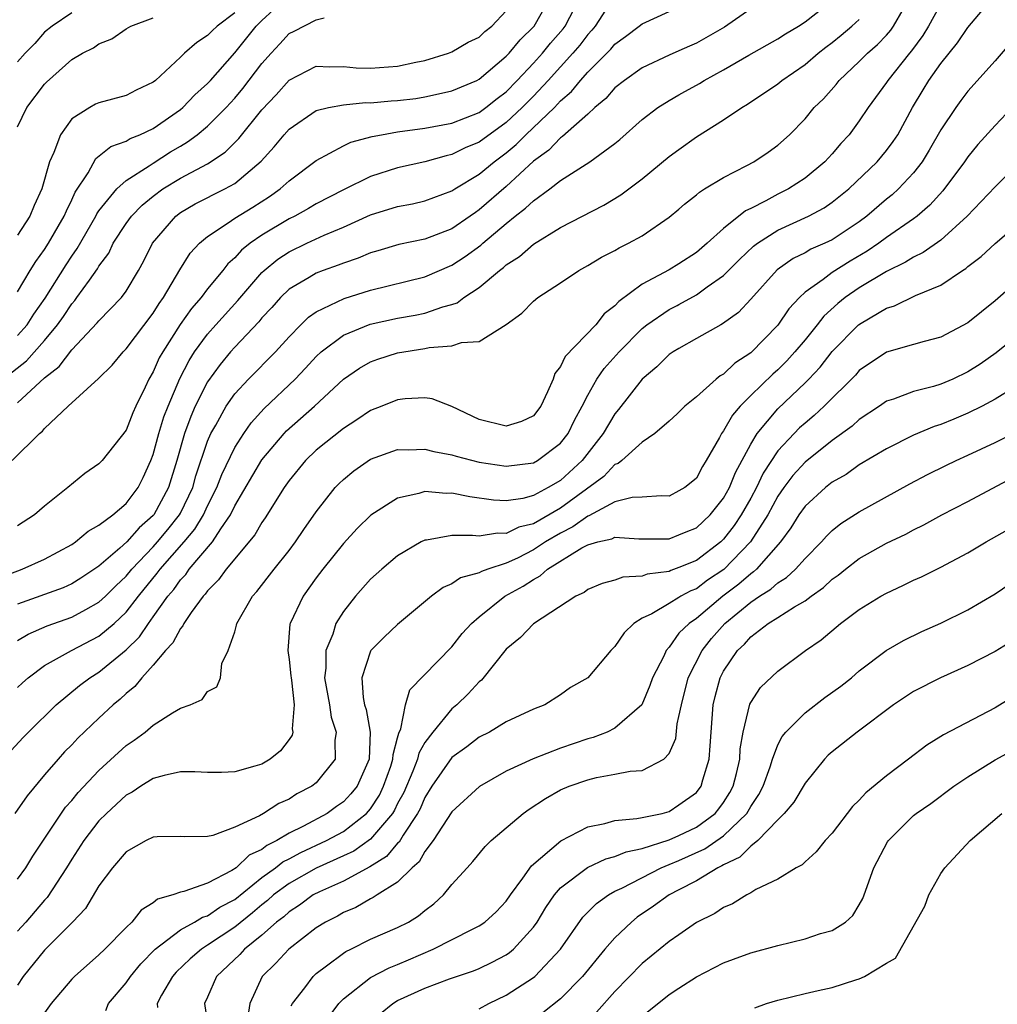
# Model space of a CAD drawing. Units: inches. Extents: x 2598000 to 2601000, y 1518000 to 1521000.
# Drawn here: x 2599327 to 2599399, y 1518347 to 1518419 of the extents above; entities that cross this region are included whole.
import ezdxf

# ---------------------------------------------------------------- set-up
doc = ezdxf.new("R2010")
doc.units = ezdxf.units.IN
doc.header["$MEASUREMENT"] = 0
doc.layers.add('LD25981518_2ft', color=123, linetype='Continuous')

msp = doc.modelspace()

# ---------------------------------------------------------------- linework, layer by layer
at = {"layer": 'LD25981518_2ft'}
for points, elevation in [([(2599326.619, 1518387), (2599328.626, 1518389), (2599328.836, 1518389.164), (2599329, 1518389.362), (2599330.739, 1518391), (2599332.962, 1518393.038), (2599333.97, 1518394.03), (2599334.772, 1518395), (2599335, 1518395.221), (2599337, 1518397.842), (2599337.44, 1518398.56), (2599337.764, 1518399), (2599338.955, 1518401.045), (2599339.729, 1518402.271), (2599340.401, 1518403), (2599341, 1518403.512), (2599342.512, 1518404.512), (2599343, 1518404.86), (2599344.336, 1518405.664), (2599345.558, 1518406.442), (2599346.341, 1518407), (2599347, 1518407.602), (2599349, 1518409.089), (2599351, 1518410.178), (2599351.56, 1518410.44), (2599353.132, 1518410.868), (2599353.813, 1518411), (2599355, 1518411.201), (2599357, 1518411.473), (2599359, 1518411.859), (2599361, 1518412.643), (2599361.5, 1518413), (2599362.329, 1518413.671), (2599363, 1518414.166), (2599363.813, 1518415), (2599365, 1518416.272), (2599365.655, 1518417), (2599366.259, 1518417.741), (2599367.191, 1518418.809), (2599367.333, 1518419), (2599368.358, 1518421)], 8692), ([(2599327, 1518399.416), (2599327.942, 1518401), (2599328.348, 1518401.652), (2599329, 1518402.533), (2599329.294, 1518403), (2599330.445, 1518405), (2599330.598, 1518405.402), (2599331, 1518406.211), (2599331.243, 1518406.757), (2599332.195, 1518408.195), (2599332.764, 1518409.236), (2599333.865, 1518410.135), (2599335, 1518410.518), (2599335.288, 1518410.712), (2599336.011, 1518411), (2599337, 1518411.466), (2599339, 1518412.854), (2599339.175, 1518413), (2599340.066, 1518413.934), (2599341, 1518414.769), (2599341.212, 1518415), (2599343, 1518417.028), (2599344.576, 1518419), (2599345, 1518419.409), (2599346.718, 1518421)], 8700), ([(2599327, 1518391.257), (2599329, 1518393.084), (2599330.076, 1518393.924), (2599331, 1518395.161), (2599332.872, 1518397.128), (2599333, 1518397.299), (2599334.662, 1518399), (2599335, 1518399.47), (2599335.908, 1518401), (2599336.296, 1518401.704), (2599336.934, 1518403), (2599338.653, 1518405), (2599339, 1518405.26), (2599340.098, 1518405.902), (2599342.276, 1518407), (2599343, 1518407.399), (2599344.954, 1518409.046), (2599345.906, 1518410.094), (2599346.653, 1518411), (2599347, 1518411.395), (2599349, 1518412.776), (2599349.915, 1518413), (2599351, 1518413.204), (2599352.641, 1518413.359), (2599353, 1518413.347), (2599354.512, 1518413.488), (2599355, 1518413.517), (2599356.327, 1518413.673), (2599357, 1518413.777), (2599358.018, 1518414.018), (2599359, 1518414.221), (2599360.824, 1518415), (2599361, 1518415.089), (2599363, 1518416.775), (2599363.209, 1518417), (2599364.016, 1518417.984), (2599365.048, 1518419), (2599366.178, 1518421)], 8694), ([(2599327, 1518356.171), (2599327.604, 1518357), (2599328.137, 1518357.863), (2599330.548, 1518361.453), (2599331, 1518361.959), (2599331.463, 1518362.537), (2599333, 1518364.169), (2599335, 1518365.999), (2599335.598, 1518366.401), (2599336.416, 1518367), (2599337, 1518367.493), (2599338.418, 1518368.417), (2599339, 1518368.749), (2599339.706, 1518369), (2599340.609, 1518369.391), (2599341, 1518369.975), (2599341.68, 1518370.32), (2599341.951, 1518371), (2599342.053, 1518372.053), (2599342.516, 1518373), (2599343, 1518374.38), (2599343.14, 1518374.859), (2599343.151, 1518375), (2599344.31, 1518377), (2599344.64, 1518377.36), (2599345.902, 1518379), (2599347, 1518380.374), (2599347.475, 1518381), (2599348.082, 1518381.918), (2599349, 1518383.225), (2599350.394, 1518385), (2599350.689, 1518385.311), (2599351, 1518385.608), (2599351.766, 1518386.234), (2599353, 1518387.09), (2599355, 1518387.805), (2599355.785, 1518387.785), (2599357, 1518387.837), (2599357.66, 1518387.66), (2599359, 1518387.414), (2599359.31, 1518387.31), (2599361, 1518386.878), (2599363, 1518386.573), (2599365, 1518386.831), (2599365.295, 1518387), (2599367, 1518388.284), (2599367.565, 1518389), (2599368.034, 1518389.966), (2599368.595, 1518391), (2599369, 1518391.824), (2599369.663, 1518393), (2599370.219, 1518393.781), (2599371.304, 1518395), (2599373, 1518396.712), (2599373.362, 1518397), (2599375, 1518398.126), (2599375.582, 1518398.418), (2599375.708, 1518398.488), (2599377, 1518399.209), (2599377.794, 1518399.794), (2599379, 1518400.631), (2599380.185, 1518401.815), (2599381.215, 1518402.785), (2599381.497, 1518403), (2599383, 1518403.971), (2599385.253, 1518405), (2599386.399, 1518405.601), (2599387, 1518406.017), (2599388.218, 1518407), (2599390.304, 1518409), (2599391, 1518409.825), (2599391.504, 1518410.495), (2599391.827, 1518411), (2599392.907, 1518413), (2599393.695, 1518414.305), (2599394.122, 1518415), (2599395, 1518416.241), (2599396.226, 1518417.774), (2599397, 1518418.896), (2599398.748, 1518421)], 8676), ([(2599325.65, 1518378.35), (2599327.333, 1518379), (2599329, 1518379.732), (2599331, 1518380.816), (2599331.271, 1518381), (2599332.203, 1518381.797), (2599333, 1518382.237), (2599334.011, 1518383), (2599335, 1518383.837), (2599335.88, 1518385), (2599336.255, 1518385.746), (2599336.827, 1518387), (2599337, 1518387.447), (2599337.417, 1518389), (2599337.786, 1518390.214), (2599338.086, 1518391), (2599338.963, 1518393.037), (2599339.639, 1518394.361), (2599340.048, 1518395), (2599341, 1518396.315), (2599341.604, 1518397), (2599343.223, 1518398.777), (2599345, 1518400.849), (2599345.158, 1518401), (2599346.169, 1518401.831), (2599347, 1518402.368), (2599348.313, 1518403), (2599349.588, 1518403.588), (2599351, 1518404.179), (2599353, 1518405.089), (2599355, 1518405.72), (2599356.083, 1518405.917), (2599357, 1518406.115), (2599359, 1518406.855), (2599359.212, 1518407), (2599361, 1518408.092), (2599362.099, 1518409), (2599363, 1518409.664), (2599363.732, 1518410.268), (2599364.438, 1518411), (2599366.543, 1518413), (2599367, 1518413.49), (2599367.811, 1518414.19), (2599368.458, 1518415), (2599369, 1518415.594), (2599370.708, 1518417.292), (2599371, 1518417.656), (2599371.78, 1518418.22), (2599372.797, 1518419), (2599373, 1518419.171), (2599375, 1518420.082)], 8688), ([(2599325.942, 1518393), (2599327.668, 1518394.332), (2599329, 1518395.839), (2599329.957, 1518397), (2599330.389, 1518397.611), (2599331, 1518398.55), (2599331.219, 1518398.781), (2599331.383, 1518399), (2599332.294, 1518400.294), (2599332.892, 1518401.108), (2599333, 1518401.307), (2599333.72, 1518402.28), (2599334.059, 1518403), (2599335, 1518404.46), (2599335.393, 1518405), (2599336.188, 1518405.812), (2599337, 1518406.474), (2599337.712, 1518407), (2599339, 1518407.798), (2599341, 1518408.863), (2599342.291, 1518409.709), (2599343.292, 1518410.708), (2599345, 1518412.82), (2599346.053, 1518413.947), (2599347, 1518415.021), (2599349, 1518416.042), (2599349.993, 1518415.992), (2599351, 1518416.028), (2599351.934, 1518415.934), (2599353, 1518415.891), (2599355, 1518416.046), (2599356.344, 1518416.344), (2599357, 1518416.471), (2599358.755, 1518417), (2599359, 1518417.091), (2599360.196, 1518417.804), (2599361, 1518418.191), (2599361.411, 1518418.589), (2599361.936, 1518419), (2599363, 1518420.117)], 8696), ([(2599325.954, 1518365), (2599327.411, 1518366.589), (2599327.804, 1518367), (2599329.848, 1518369), (2599331.571, 1518370.429), (2599332.337, 1518371), (2599333, 1518371.408), (2599335, 1518373.059), (2599335.978, 1518374.022), (2599336.642, 1518375), (2599337, 1518375.477), (2599338.08, 1518377), (2599338.504, 1518377.496), (2599339, 1518378.206), (2599339.39, 1518378.61), (2599339.656, 1518379), (2599341.353, 1518381), (2599341.967, 1518381.967), (2599342.687, 1518383), (2599343, 1518383.65), (2599345, 1518387.044), (2599346.648, 1518389), (2599346.817, 1518389.183), (2599348.872, 1518391), (2599351, 1518392.995), (2599352.201, 1518393.799), (2599353, 1518394.259), (2599353.544, 1518394.456), (2599355, 1518394.932), (2599357, 1518395.241), (2599357.311, 1518395.311), (2599359, 1518395.438), (2599359.695, 1518395.695), (2599361, 1518395.757), (2599362.981, 1518397.019), (2599364.148, 1518397.852), (2599365, 1518398.746), (2599365.317, 1518399), (2599367, 1518400.077), (2599368.342, 1518401), (2599369, 1518401.365), (2599370.024, 1518401.976), (2599371, 1518402.479), (2599371.323, 1518402.677), (2599371.99, 1518403), (2599373, 1518403.56), (2599375, 1518404.927), (2599375.708, 1518405.524), (2599376.124, 1518405.876), (2599377, 1518406.572), (2599377.223, 1518406.777), (2599377.61, 1518407), (2599379, 1518407.856), (2599380.72, 1518408.72), (2599381.236, 1518409), (2599382.291, 1518409.709), (2599383, 1518410.217), (2599383.857, 1518411), (2599385, 1518412.158), (2599385.685, 1518413), (2599386.351, 1518413.649), (2599387.295, 1518414.704), (2599387.526, 1518415), (2599389, 1518416.38), (2599389.602, 1518417), (2599390.345, 1518417.655), (2599391, 1518418.342), (2599391.309, 1518418.691), (2599391.521, 1518419), (2599392.221, 1518420.221)], 8680), ([(2599395, 1518420.634), (2599394.096, 1518419), (2599393.683, 1518418.317), (2599392.835, 1518417.165), (2599392.689, 1518417), (2599391.091, 1518415), (2599391, 1518414.852), (2599389.661, 1518413), (2599389, 1518412.008), (2599388.246, 1518411), (2599387.646, 1518410.354), (2599387, 1518409.59), (2599386.459, 1518409), (2599385, 1518407.8), (2599383.774, 1518407), (2599383, 1518406.607), (2599382.119, 1518406.119), (2599381, 1518405.558), (2599380.615, 1518405.385), (2599379, 1518404.095), (2599377.787, 1518403), (2599377, 1518402.324), (2599375.708, 1518401.491), (2599375, 1518401.035), (2599373, 1518399.981), (2599371.284, 1518398.716), (2599371, 1518398.392), (2599370.205, 1518397.795), (2599369.598, 1518397), (2599367.341, 1518394.659), (2599367, 1518393.921), (2599366.585, 1518393.415), (2599366.459, 1518393), (2599366.046, 1518392.046), (2599365.543, 1518391), (2599365, 1518390.289), (2599364.127, 1518389.873), (2599363, 1518389.523), (2599361, 1518390.029), (2599359, 1518390.972), (2599357.534, 1518391.534), (2599357, 1518391.608), (2599355.547, 1518391.547), (2599355, 1518391.462), (2599353.843, 1518391), (2599353, 1518390.685), (2599352.005, 1518389.995), (2599351, 1518389.363), (2599349, 1518387.759), (2599348.212, 1518387), (2599347, 1518385.519), (2599346.636, 1518385), (2599345.235, 1518382.765), (2599345, 1518382.442), (2599344.481, 1518381.519), (2599342.37, 1518379), (2599341.801, 1518378.199), (2599341, 1518377.409), (2599340.835, 1518377.165), (2599340.674, 1518377), (2599339.802, 1518375.803), (2599339.263, 1518375), (2599339.184, 1518374.816), (2599339, 1518374.627), (2599338.434, 1518373.566), (2599337.899, 1518373), (2599337, 1518371.915), (2599336.168, 1518371), (2599335.655, 1518370.345), (2599335, 1518369.831), (2599334.574, 1518369.426), (2599334.045, 1518369), (2599333, 1518368.028), (2599331.452, 1518366.548), (2599331, 1518366.059), (2599330.473, 1518365.527), (2599329.998, 1518365), (2599329, 1518363.839), (2599327.703, 1518362.297), (2599326.817, 1518361)], 8678), ([(2599370.582, 1518420.582), (2599369.552, 1518419), (2599369.306, 1518418.694), (2599369, 1518418.378), (2599368.41, 1518417.59), (2599367.905, 1518417), (2599366.082, 1518415), (2599365, 1518413.848), (2599364.173, 1518413), (2599363, 1518411.895), (2599361, 1518410.446), (2599359.978, 1518410.022), (2599359, 1518409.532), (2599358.56, 1518409.44), (2599357, 1518408.992), (2599355, 1518408.546), (2599353, 1518407.921), (2599351, 1518406.93), (2599349, 1518405.899), (2599348.44, 1518405.56), (2599347.418, 1518405), (2599347, 1518404.797), (2599345, 1518403.596), (2599344.133, 1518403), (2599343.5, 1518402.5), (2599343, 1518401.931), (2599342.504, 1518401.496), (2599342.118, 1518401), (2599341, 1518399.654), (2599340.521, 1518399), (2599339.814, 1518398.186), (2599338.992, 1518397.008), (2599337.693, 1518395), (2599337.446, 1518394.554), (2599337, 1518393.537), (2599336.676, 1518393), (2599336.402, 1518392.402), (2599335.716, 1518391), (2599335.491, 1518390.509), (2599335, 1518389.225), (2599333.232, 1518387), (2599333, 1518386.752), (2599331.965, 1518386.036), (2599330.717, 1518385), (2599329, 1518383.636), (2599328.252, 1518383), (2599327, 1518382.195)], 8690), ([(2599327, 1518373.747), (2599327.792, 1518374.208), (2599329.179, 1518374.821), (2599331, 1518375.454), (2599332.033, 1518376.033), (2599333, 1518376.552), (2599333.473, 1518377), (2599334.235, 1518377.765), (2599335, 1518378.49), (2599335.414, 1518379), (2599337, 1518380.651), (2599337.311, 1518381), (2599338.082, 1518381.918), (2599338.941, 1518383), (2599339, 1518383.11), (2599339.903, 1518385), (2599340.141, 1518385.859), (2599341, 1518388.424), (2599341.246, 1518389), (2599341.599, 1518389.599), (2599342.377, 1518391), (2599343, 1518391.9), (2599344.014, 1518393), (2599345.992, 1518395), (2599347, 1518396.117), (2599347.863, 1518397), (2599348.441, 1518397.559), (2599349, 1518397.943), (2599351.065, 1518398.935), (2599353, 1518399.549), (2599357, 1518400.529), (2599359, 1518401.382), (2599359.983, 1518402.017), (2599361.135, 1518402.865), (2599361.276, 1518403), (2599363, 1518404.464), (2599363.665, 1518405), (2599364.424, 1518405.576), (2599365, 1518406.134), (2599366.216, 1518407), (2599367, 1518407.618), (2599369.163, 1518409), (2599371, 1518410.355), (2599371.354, 1518410.647), (2599373, 1518412.11), (2599374.153, 1518413), (2599375, 1518413.522), (2599375.708, 1518413.935), (2599375.933, 1518414.067), (2599377.227, 1518414.773), (2599377.583, 1518415), (2599379, 1518415.766), (2599380.851, 1518416.851), (2599383, 1518418.054), (2599383.571, 1518418.429), (2599384.512, 1518419), (2599385, 1518419.321), (2599386.369, 1518420.369)], 8684), ([(2599381, 1518420.269), (2599379.079, 1518418.921), (2599377, 1518417.733), (2599376.484, 1518417.515), (2599375.708, 1518417.165), (2599375, 1518416.845), (2599373, 1518415.912), (2599371.702, 1518415), (2599371, 1518414.441), (2599370.336, 1518413.664), (2599369.532, 1518413), (2599369, 1518412.508), (2599367.14, 1518410.86), (2599367, 1518410.778), (2599366.134, 1518409.866), (2599365, 1518409.044), (2599363, 1518407.191), (2599361, 1518405.459), (2599360.721, 1518405.279), (2599360.344, 1518405), (2599359, 1518404.068), (2599357, 1518403.31), (2599355.081, 1518402.919), (2599353.55, 1518402.45), (2599353, 1518402.297), (2599352.096, 1518401.904), (2599351, 1518401.546), (2599350.616, 1518401.384), (2599349.513, 1518401), (2599349, 1518400.803), (2599348.481, 1518400.481), (2599347, 1518399.613), (2599346.359, 1518399), (2599345.721, 1518398.279), (2599345, 1518397.498), (2599344.777, 1518397.223), (2599343, 1518395.359), (2599342.683, 1518395), (2599341.923, 1518394.077), (2599341, 1518392.792), (2599340.092, 1518391), (2599339.755, 1518390.245), (2599339.301, 1518389), (2599338.744, 1518387), (2599338.127, 1518385), (2599337.039, 1518383), (2599337, 1518382.953), (2599335.959, 1518382.041), (2599335.051, 1518381), (2599334.535, 1518380.535), (2599333, 1518379.207), (2599331.674, 1518378.326), (2599331, 1518377.913), (2599330.368, 1518377.632), (2599327, 1518376.421)], 8686), ([(2599331, 1518419.972), (2599329.557, 1518419), (2599329, 1518418.548), (2599328.276, 1518417.724), (2599327.556, 1518417), (2599327, 1518416.377)], 8706), ([(2599343, 1518419.969), (2599341.705, 1518419), (2599341.345, 1518418.655), (2599341, 1518418.294), (2599340.199, 1518417.801), (2599339.296, 1518417), (2599339, 1518416.704), (2599337.17, 1518415), (2599337, 1518414.861), (2599335.73, 1518414.27), (2599335, 1518413.898), (2599333, 1518413.358), (2599332.755, 1518413.245), (2599332.317, 1518413), (2599331, 1518412.158), (2599330.158, 1518411), (2599329.682, 1518409.682), (2599329.36, 1518409), (2599328.794, 1518407), (2599328.221, 1518405.779), (2599327.898, 1518405), (2599327, 1518403.609)], 8702), ([(2599327, 1518411.58), (2599327.691, 1518413), (2599329, 1518414.729), (2599329.13, 1518414.87), (2599331, 1518416.544), (2599331.781, 1518417), (2599332.592, 1518417.408), (2599333, 1518417.699), (2599333.938, 1518418.062), (2599335, 1518418.807), (2599335.342, 1518419), (2599337, 1518419.596)], 8704), ([(2599327, 1518396.207), (2599327.706, 1518397), (2599328.216, 1518397.784), (2599329.047, 1518398.953), (2599330.586, 1518401.414), (2599331, 1518402.053), (2599331.396, 1518402.604), (2599332.766, 1518405), (2599332.838, 1518405.162), (2599333, 1518405.397), (2599334.309, 1518407), (2599335, 1518407.613), (2599336.693, 1518408.693), (2599337, 1518408.907), (2599338.274, 1518409.726), (2599339, 1518410.166), (2599339.532, 1518410.468), (2599340.231, 1518411), (2599341, 1518411.635), (2599342.368, 1518413), (2599343, 1518413.685), (2599343.601, 1518414.399), (2599345, 1518416.238), (2599345.672, 1518417), (2599346.316, 1518417.684), (2599347, 1518418.444), (2599347.381, 1518418.619), (2599349, 1518419.463), (2599349.596, 1518419.596)], 8698), ([(2599327, 1518370.278), (2599327.37, 1518370.63), (2599327.797, 1518371), (2599329, 1518371.887), (2599330.976, 1518373), (2599333, 1518374.05), (2599334.111, 1518375), (2599335, 1518375.837), (2599335.902, 1518377), (2599337.296, 1518378.704), (2599337.503, 1518379), (2599339.272, 1518381), (2599340.062, 1518381.938), (2599340.694, 1518383), (2599341, 1518383.665), (2599341.68, 1518385), (2599342.039, 1518385.961), (2599343, 1518387.969), (2599343.667, 1518389), (2599344.218, 1518389.782), (2599345.163, 1518390.837), (2599347.449, 1518393), (2599348.208, 1518393.792), (2599349, 1518394.656), (2599349.368, 1518395), (2599351, 1518396.223), (2599352.963, 1518397.036), (2599355, 1518397.487), (2599356.3, 1518397.7), (2599357, 1518397.852), (2599358.317, 1518398.317), (2599359, 1518398.49), (2599359.378, 1518398.622), (2599359.87, 1518399), (2599361, 1518399.741), (2599362.508, 1518401), (2599362.795, 1518401.205), (2599363, 1518401.402), (2599363.971, 1518402.029), (2599365, 1518402.943), (2599367, 1518404.16), (2599370.188, 1518405.812), (2599371.438, 1518406.562), (2599373, 1518407.747), (2599375, 1518409.388), (2599375.708, 1518409.904), (2599377, 1518410.847), (2599379, 1518412.105), (2599380.337, 1518413), (2599380.759, 1518413.241), (2599383, 1518414.747), (2599383.303, 1518415), (2599385, 1518416.159), (2599385.976, 1518417), (2599386.543, 1518417.457), (2599387, 1518417.794), (2599387.662, 1518418.339), (2599388.454, 1518419), (2599389, 1518419.494)], 8682), ([(2599400.184, 1518417.816), (2599399, 1518416.447), (2599397, 1518414.2), (2599396.479, 1518413.52), (2599396.099, 1518413), (2599395, 1518411.348), (2599394.151, 1518409.849), (2599393.626, 1518409), (2599393, 1518408.193), (2599391.895, 1518407), (2599391.424, 1518406.577), (2599391, 1518406.24), (2599389.563, 1518405), (2599389, 1518404.58), (2599387, 1518403.246), (2599386.472, 1518403), (2599385.437, 1518402.563), (2599385, 1518402.306), (2599384.117, 1518401.883), (2599382.943, 1518401.056), (2599381, 1518398.873), (2599380.091, 1518397.909), (2599378.933, 1518397.067), (2599378.793, 1518397), (2599377, 1518395.987), (2599375.708, 1518395.246), (2599375.279, 1518395), (2599375, 1518394.809), (2599374.09, 1518393.91), (2599373, 1518392.987), (2599371.256, 1518390.744), (2599371, 1518390.448), (2599370.145, 1518389), (2599368.58, 1518387), (2599367, 1518385.536), (2599366.089, 1518385), (2599365, 1518384.423), (2599364.209, 1518384.209), (2599363, 1518384.032), (2599362.068, 1518384.068), (2599360.314, 1518384.313), (2599359, 1518384.595), (2599358.579, 1518384.579), (2599357, 1518384.704), (2599356.563, 1518384.563), (2599355, 1518384.223), (2599353.027, 1518382.973), (2599352.018, 1518381.982), (2599351, 1518380.895), (2599349.485, 1518379), (2599349, 1518378.353), (2599348.032, 1518377), (2599347.087, 1518375), (2599347.068, 1518374.932), (2599346.899, 1518373), (2599347, 1518372.341), (2599347.144, 1518371.144), (2599347.145, 1518371), (2599347.176, 1518370.824), (2599347.366, 1518369), (2599347.227, 1518367.227), (2599347.274, 1518367), (2599347.225, 1518366.775), (2599347, 1518366.447), (2599346.381, 1518365.619), (2599345.618, 1518365), (2599345, 1518364.636), (2599344.472, 1518364.472), (2599343, 1518364.056), (2599342.027, 1518364.027), (2599341, 1518364.025), (2599340.071, 1518364.071), (2599339, 1518364.071), (2599337.808, 1518363.808), (2599337, 1518363.573), (2599336.083, 1518363), (2599335.442, 1518362.558), (2599335, 1518362.338), (2599333.554, 1518361), (2599333, 1518360.447), (2599331.88, 1518359), (2599331, 1518357.627), (2599330.62, 1518357), (2599329.196, 1518354.805), (2599329, 1518354.601), (2599327.61, 1518353), (2599327, 1518352.328)], 8674), ([(2599400.261, 1518413), (2599399, 1518411.678), (2599397.733, 1518410.266), (2599397, 1518409.377), (2599396.745, 1518409), (2599395.148, 1518406.852), (2599394.2, 1518405.8), (2599393.265, 1518405), (2599393, 1518404.8), (2599391, 1518403.429), (2599390.425, 1518403), (2599389.585, 1518402.415), (2599388.327, 1518401.673), (2599387, 1518400.844), (2599386.335, 1518400.335), (2599385, 1518399.391), (2599384.584, 1518399), (2599383.821, 1518398.179), (2599383, 1518396.964), (2599381, 1518394.92), (2599379.836, 1518394.164), (2599379, 1518393.371), (2599378.76, 1518393.241), (2599378.45, 1518393), (2599377, 1518391.696), (2599376.161, 1518391), (2599375.708, 1518390.558), (2599375.573, 1518390.427), (2599375, 1518389.903), (2599373.936, 1518389), (2599373, 1518388.359), (2599371.512, 1518387), (2599371.231, 1518386.769), (2599371, 1518386.703), (2599370.176, 1518385.824), (2599367, 1518383.488), (2599365, 1518382.342), (2599363.916, 1518382.084), (2599363, 1518381.626), (2599362.35, 1518381.65), (2599361, 1518381.42), (2599360.516, 1518381.484), (2599359, 1518381.466), (2599357.134, 1518381.134), (2599357, 1518381.127), (2599356.734, 1518381), (2599355, 1518379.984), (2599353.825, 1518379), (2599353, 1518378.247), (2599351.898, 1518377), (2599351, 1518375.886), (2599350.449, 1518375), (2599350.218, 1518374.218), (2599349.704, 1518373), (2599349.714, 1518371.714), (2599349.619, 1518371), (2599349.972, 1518369), (2599350.104, 1518368.103), (2599350.48, 1518367), (2599350.368, 1518366.369), (2599350.388, 1518365), (2599349, 1518363.267), (2599348.673, 1518363), (2599347.563, 1518362.437), (2599347, 1518362.062), (2599346.26, 1518361.74), (2599345.128, 1518361), (2599344.836, 1518360.835), (2599343, 1518359.998), (2599341.387, 1518359.387), (2599341, 1518359.313), (2599339.286, 1518359.286), (2599339, 1518359.306), (2599337.288, 1518359.288), (2599337, 1518359.257), (2599336.488, 1518359), (2599335, 1518358.183), (2599334, 1518357), (2599333, 1518355.662), (2599331.998, 1518354.002), (2599331.056, 1518353), (2599329, 1518350.936), (2599327.43, 1518349), (2599327, 1518348.363)], 8672), ([(2599401.938, 1518410.062), (2599399, 1518407.165), (2599396.949, 1518405), (2599395, 1518403.232), (2599393.691, 1518402.309), (2599393, 1518401.987), (2599392.402, 1518401.598), (2599391, 1518400.922), (2599389, 1518399.707), (2599387.966, 1518399), (2599387.427, 1518398.573), (2599386.377, 1518397.623), (2599385.903, 1518397), (2599385, 1518395.893), (2599384.254, 1518395), (2599383.658, 1518394.343), (2599383, 1518393.69), (2599382.629, 1518393.37), (2599381, 1518391.779), (2599380.219, 1518391), (2599379.649, 1518390.351), (2599379, 1518389.185), (2599378.912, 1518389.088), (2599378.857, 1518389), (2599378.699, 1518388.699), (2599377.728, 1518387), (2599377.442, 1518386.558), (2599377, 1518385.697), (2599376.627, 1518385.373), (2599376.157, 1518385), (2599375.708, 1518384.758), (2599375, 1518384.377), (2599374.407, 1518384.407), (2599373, 1518384.292), (2599372.268, 1518384.267), (2599371, 1518383.945), (2599369.074, 1518382.926), (2599369, 1518382.91), (2599367.896, 1518382.104), (2599367, 1518381.654), (2599365.899, 1518381), (2599365, 1518380.41), (2599363.816, 1518379.815), (2599363, 1518379.438), (2599361.636, 1518379), (2599361.171, 1518378.829), (2599361, 1518378.725), (2599359.635, 1518378.365), (2599359, 1518377.926), (2599358.347, 1518377.653), (2599357.5, 1518377), (2599355, 1518374.908), (2599354.013, 1518373.987), (2599353.027, 1518373), (2599353, 1518372.954), (2599352.354, 1518371), (2599352.455, 1518369.545), (2599352.564, 1518369), (2599352.669, 1518368.669), (2599352.98, 1518367), (2599352.904, 1518365), (2599352.018, 1518363), (2599351.558, 1518362.441), (2599351, 1518361.853), (2599350.489, 1518361.511), (2599349.796, 1518361), (2599348.072, 1518360.072), (2599347, 1518359.549), (2599346.099, 1518359), (2599345.36, 1518358.641), (2599345, 1518358.356), (2599344.074, 1518357.926), (2599343.107, 1518357), (2599342.792, 1518356.792), (2599341, 1518355.857), (2599339.24, 1518355.24), (2599339, 1518355.197), (2599338.448, 1518355), (2599337.319, 1518354.681), (2599337, 1518354.417), (2599336.116, 1518353.884), (2599335.41, 1518353), (2599335, 1518352.604), (2599333.428, 1518351), (2599333, 1518350.583), (2599331.208, 1518349), (2599331, 1518348.787), (2599329.483, 1518347), (2599329, 1518346.304)], 8670), ([(2599333.503, 1518346.497), (2599333.697, 1518347), (2599335, 1518348.535), (2599335.315, 1518349), (2599336.079, 1518349.921), (2599337.15, 1518351), (2599339, 1518352.424), (2599340.03, 1518353), (2599340.635, 1518353.365), (2599341, 1518353.467), (2599341.912, 1518354.088), (2599343, 1518354.671), (2599345, 1518356.278), (2599345.992, 1518357), (2599346.555, 1518357.445), (2599347, 1518357.662), (2599347.868, 1518358.132), (2599349.755, 1518359), (2599351, 1518359.679), (2599352.702, 1518361), (2599353, 1518361.339), (2599353.65, 1518362.351), (2599353.961, 1518363), (2599354.488, 1518364.488), (2599354.654, 1518365), (2599354.664, 1518365.336), (2599355, 1518366.567), (2599355.082, 1518366.918), (2599355.238, 1518367.238), (2599355.586, 1518369), (2599355.895, 1518370.105), (2599359, 1518373.282), (2599359.755, 1518374.245), (2599360.437, 1518375), (2599361, 1518375.485), (2599362.9, 1518377), (2599364.251, 1518377.749), (2599365, 1518378.244), (2599365.506, 1518378.494), (2599366.033, 1518379), (2599368.555, 1518380.556), (2599369, 1518380.786), (2599369.738, 1518381), (2599370.775, 1518381.225), (2599371, 1518381.347), (2599372.771, 1518381.229), (2599375, 1518381.23), (2599375.708, 1518381.529), (2599376.244, 1518381.756), (2599377, 1518382.048), (2599378.01, 1518383), (2599379, 1518384.237), (2599379.428, 1518385), (2599379.877, 1518386.123), (2599381, 1518388.207), (2599381.481, 1518389), (2599383, 1518390.796), (2599385, 1518392.71), (2599385.285, 1518393), (2599386.117, 1518393.883), (2599387, 1518395.017), (2599388.943, 1518397), (2599389.127, 1518397.127), (2599391, 1518398.223), (2599391.601, 1518398.399), (2599393.149, 1518399.149), (2599395, 1518399.927), (2599396.603, 1518401), (2599396.85, 1518401.151), (2599397, 1518401.285), (2599397.974, 1518402.026), (2599399, 1518402.984), (2599401.363, 1518405)], 8668), ([(2599401, 1518400.511), (2599399, 1518398.765), (2599397, 1518397.146), (2599395, 1518396.092), (2599393.774, 1518395.774), (2599393, 1518395.542), (2599391, 1518394.98), (2599389, 1518393.63), (2599388.707, 1518393.293), (2599386.422, 1518391), (2599385.686, 1518390.314), (2599385, 1518389.761), (2599384.604, 1518389.397), (2599384.206, 1518389), (2599383, 1518387.713), (2599381.927, 1518386.073), (2599381.423, 1518385), (2599381, 1518384.227), (2599380.303, 1518383), (2599379.786, 1518382.214), (2599379, 1518381.197), (2599378.791, 1518381), (2599377, 1518379.643), (2599375.708, 1518379.128), (2599375.11, 1518378.89), (2599375, 1518378.83), (2599373.382, 1518378.618), (2599373, 1518378.475), (2599371.587, 1518378.413), (2599371, 1518378.183), (2599370.05, 1518377.95), (2599369, 1518377.487), (2599368.73, 1518377.27), (2599368.126, 1518377), (2599365, 1518374.979), (2599364.038, 1518373.961), (2599363, 1518373.097), (2599361.178, 1518370.822), (2599361, 1518370.685), (2599360.19, 1518369.81), (2599359.356, 1518369), (2599359, 1518368.702), (2599357.583, 1518367), (2599357, 1518366.224), (2599356.56, 1518365.44), (2599356.458, 1518365), (2599356.109, 1518364.109), (2599355.446, 1518362.554), (2599355, 1518361.724), (2599354.765, 1518361.234), (2599354.615, 1518361), (2599353, 1518359.106), (2599351.766, 1518358.234), (2599351, 1518357.87), (2599349, 1518356.968), (2599347, 1518355.849), (2599345.862, 1518355), (2599345.418, 1518354.583), (2599345, 1518354.267), (2599344.314, 1518353.686), (2599343, 1518352.625), (2599341, 1518351.288), (2599340.542, 1518351), (2599339.715, 1518350.286), (2599338.692, 1518349.308), (2599338.42, 1518349), (2599337.61, 1518347.609), (2599337.284, 1518347), (2599337.303, 1518346.697)], 8666), ([(2599401.633, 1518397), (2599399.07, 1518394.931), (2599397.893, 1518394.107), (2599397, 1518393.538), (2599395.875, 1518393), (2599395, 1518392.621), (2599394.453, 1518392.453), (2599393, 1518392.089), (2599391.525, 1518391.525), (2599391, 1518391.361), (2599390.481, 1518391), (2599389, 1518390.024), (2599388.465, 1518389.535), (2599387, 1518388.474), (2599385, 1518386.883), (2599384.114, 1518385.886), (2599383.445, 1518385), (2599383, 1518384.372), (2599382.254, 1518383), (2599380.985, 1518381.015), (2599379.021, 1518378.979), (2599377.82, 1518378.18), (2599377, 1518377.557), (2599376.594, 1518377.406), (2599375.843, 1518377), (2599375.708, 1518376.914), (2599375, 1518376.464), (2599373.71, 1518375.71), (2599373, 1518375.379), (2599372.397, 1518375), (2599371.691, 1518374.309), (2599371, 1518373.296), (2599370.693, 1518373), (2599369, 1518370.998), (2599367.734, 1518370.266), (2599367, 1518369.727), (2599365.834, 1518369), (2599365, 1518368.675), (2599363, 1518367.746), (2599361.762, 1518367), (2599361, 1518366.623), (2599360.083, 1518365.917), (2599359, 1518365.122), (2599357.52, 1518363), (2599357, 1518362.186), (2599356.651, 1518361.349), (2599356.463, 1518361), (2599355.402, 1518359.402), (2599355.107, 1518358.893), (2599355, 1518358.803), (2599354.174, 1518357.825), (2599352.94, 1518357.06), (2599351, 1518356.017), (2599349.233, 1518355.233), (2599348.782, 1518355), (2599347.767, 1518354.233), (2599347, 1518353.76), (2599346.608, 1518353.392), (2599346.088, 1518353), (2599345, 1518352.034), (2599343.723, 1518351), (2599343.387, 1518350.613), (2599341.652, 1518349), (2599341, 1518347.47), (2599340.784, 1518347), (2599341.06, 1518345)], 8664), ([(2599400.36, 1518392.36), (2599399, 1518391.526), (2599398.038, 1518391), (2599397, 1518390.478), (2599395.963, 1518390.037), (2599395, 1518389.648), (2599394.505, 1518389.495), (2599393, 1518388.865), (2599391, 1518387.857), (2599389, 1518386.67), (2599388.02, 1518385.98), (2599387, 1518385.399), (2599386.501, 1518385), (2599385, 1518383.628), (2599384.557, 1518383), (2599383.964, 1518382.036), (2599383.19, 1518381), (2599381.437, 1518379), (2599381.21, 1518378.789), (2599381, 1518378.66), (2599380.116, 1518377.884), (2599378.947, 1518377), (2599377, 1518375.361), (2599376.48, 1518375), (2599375.712, 1518374.288), (2599375.708, 1518374.28), (2599375, 1518373.248), (2599374.778, 1518373), (2599374.597, 1518372.597), (2599373.769, 1518371), (2599373.58, 1518370.42), (2599372.985, 1518369), (2599371, 1518367.289), (2599370.42, 1518367), (2599369.4, 1518366.6), (2599369, 1518366.505), (2599367, 1518365.8), (2599364.985, 1518365.015), (2599363, 1518364.103), (2599361.024, 1518362.977), (2599359, 1518361.12), (2599357.615, 1518359), (2599357, 1518358.193), (2599356.573, 1518357.427), (2599356.065, 1518357), (2599355, 1518355.937), (2599353.48, 1518355), (2599353.193, 1518354.806), (2599353, 1518354.723), (2599351.916, 1518354.084), (2599351, 1518353.701), (2599350.562, 1518353.438), (2599349.684, 1518353), (2599349, 1518352.567), (2599346.976, 1518351), (2599346.034, 1518349.966), (2599345.027, 1518349), (2599344.116, 1518347), (2599343.967, 1518346.032)], 8662), ([(2599347.161, 1518346.839), (2599347.26, 1518347), (2599348.156, 1518348.156), (2599348.779, 1518349), (2599349, 1518349.203), (2599349.765, 1518349.765), (2599351, 1518350.71), (2599351.173, 1518350.827), (2599351.547, 1518351), (2599353, 1518351.732), (2599355, 1518352.601), (2599355.788, 1518353), (2599356.538, 1518353.462), (2599357, 1518353.857), (2599357.652, 1518354.348), (2599358.384, 1518355), (2599359, 1518355.762), (2599360.115, 1518357), (2599360.547, 1518357.453), (2599361.437, 1518358.563), (2599361.896, 1518359), (2599364.235, 1518361), (2599364.68, 1518361.32), (2599365.894, 1518362.106), (2599367, 1518362.731), (2599367.63, 1518363), (2599369, 1518363.484), (2599369.649, 1518363.648), (2599371, 1518363.884), (2599372.116, 1518364.116), (2599373, 1518364.165), (2599374.594, 1518365), (2599375, 1518365.418), (2599375.486, 1518366.514), (2599375.593, 1518367.593), (2599375.708, 1518368.134), (2599375.892, 1518369), (2599376.394, 1518371), (2599377.42, 1518373), (2599378.118, 1518373.882), (2599379.084, 1518375), (2599381, 1518376.566), (2599381.645, 1518377), (2599382.484, 1518377.516), (2599383, 1518377.997), (2599383.626, 1518378.373), (2599384.298, 1518379), (2599385, 1518379.786), (2599386.215, 1518381), (2599386.579, 1518381.421), (2599387, 1518381.836), (2599387.642, 1518382.358), (2599389, 1518383.229), (2599392.722, 1518385.278), (2599394.025, 1518385.975), (2599395.363, 1518386.637), (2599396.133, 1518387), (2599397, 1518387.383), (2599399, 1518388.328), (2599400.783, 1518389.217)], 8660), ([(2599349.95, 1518346.05), (2599350.673, 1518347), (2599351, 1518347.34), (2599353, 1518348.927), (2599354.363, 1518349.637), (2599355, 1518349.884), (2599355.787, 1518350.213), (2599357.606, 1518351), (2599360.455, 1518352.455), (2599361, 1518352.712), (2599361.428, 1518353), (2599362.245, 1518353.755), (2599363, 1518354.537), (2599363.316, 1518355), (2599364.23, 1518356.23), (2599364.863, 1518357.137), (2599367.026, 1518358.974), (2599369, 1518360.015), (2599370.258, 1518360.258), (2599371, 1518360.483), (2599372.618, 1518360.618), (2599373, 1518360.709), (2599374.487, 1518361), (2599375, 1518361.135), (2599375.708, 1518361.634), (2599377, 1518362.546), (2599377.35, 1518363), (2599377.475, 1518363.475), (2599377.931, 1518365), (2599378.026, 1518365.974), (2599378.08, 1518367), (2599378.228, 1518369), (2599378.376, 1518369.624), (2599378.751, 1518371), (2599379, 1518371.477), (2599380.037, 1518373), (2599380.533, 1518373.467), (2599381, 1518374.016), (2599382.298, 1518375), (2599383, 1518375.433), (2599384.216, 1518376.216), (2599385, 1518376.662), (2599385.446, 1518377), (2599386.357, 1518377.643), (2599387, 1518378.255), (2599387.445, 1518378.555), (2599387.988, 1518379), (2599389, 1518379.78), (2599391, 1518380.909), (2599392.416, 1518381.584), (2599393, 1518381.903), (2599393.741, 1518382.259), (2599395.086, 1518383), (2599397, 1518383.982), (2599401, 1518386.107)], 8658), ([(2599353.731, 1518346.269), (2599354.656, 1518347), (2599355, 1518347.214), (2599357, 1518348.131), (2599358.81, 1518348.81), (2599360.584, 1518349.416), (2599361, 1518349.588), (2599361.961, 1518350.039), (2599363, 1518350.587), (2599363.247, 1518350.753), (2599363.533, 1518351), (2599365, 1518352.613), (2599365.268, 1518353), (2599365.916, 1518354.084), (2599366.541, 1518355), (2599367, 1518355.525), (2599368.98, 1518357.02), (2599370.34, 1518357.66), (2599371, 1518357.83), (2599371.819, 1518358.181), (2599373, 1518358.424), (2599375, 1518359.059), (2599375.708, 1518359.388), (2599377, 1518359.989), (2599378.383, 1518361), (2599378.661, 1518361.339), (2599379, 1518361.817), (2599379.461, 1518362.539), (2599379.704, 1518363), (2599379.95, 1518363.95), (2599380.191, 1518365), (2599380.23, 1518365.77), (2599380.452, 1518367), (2599380.946, 1518369.054), (2599381, 1518369.163), (2599381.718, 1518370.282), (2599383, 1518371.493), (2599385.042, 1518373), (2599386.2, 1518373.8), (2599387.615, 1518375), (2599389, 1518376.027), (2599390.59, 1518377), (2599391, 1518377.232), (2599392.215, 1518377.785), (2599393, 1518378.179), (2599393.569, 1518378.431), (2599395, 1518379.136), (2599397, 1518380.202), (2599398.341, 1518381), (2599401.318, 1518382.682)], 8656), ([(2599361, 1518346.62), (2599361.723, 1518347), (2599363, 1518347.621), (2599365, 1518348.912), (2599365.107, 1518349), (2599366.99, 1518351), (2599368.644, 1518353.356), (2599369.639, 1518354.361), (2599370.529, 1518355), (2599371, 1518355.269), (2599371.501, 1518355.501), (2599374.416, 1518357), (2599375, 1518357.23), (2599375.708, 1518357.543), (2599377.614, 1518358.386), (2599379, 1518359.351), (2599380.713, 1518361), (2599380.825, 1518361.175), (2599381, 1518361.507), (2599381.601, 1518362.399), (2599381.909, 1518363), (2599382.428, 1518364.428), (2599382.61, 1518365), (2599383, 1518366.046), (2599383.325, 1518366.675), (2599383.587, 1518367), (2599385, 1518368.42), (2599386.469, 1518369.531), (2599387.627, 1518370.373), (2599388.414, 1518371), (2599389, 1518371.501), (2599390.966, 1518373), (2599392.25, 1518373.75), (2599393.602, 1518374.398), (2599395, 1518375.017), (2599397, 1518376.006), (2599399, 1518377.189), (2599400.075, 1518377.925)], 8654), ([(2599400.276, 1518373.724), (2599399, 1518372.934), (2599397, 1518371.903), (2599394.978, 1518371), (2599393, 1518369.984), (2599391.517, 1518369), (2599388.833, 1518367), (2599387, 1518365.548), (2599386.712, 1518365.288), (2599386.437, 1518365), (2599385, 1518363.235), (2599384.173, 1518361.827), (2599383.472, 1518361), (2599383, 1518360.538), (2599381.533, 1518359), (2599381, 1518358.582), (2599380.212, 1518357.788), (2599379, 1518357.222), (2599378.869, 1518357.131), (2599378.578, 1518357), (2599377, 1518356.039), (2599375.708, 1518355.373), (2599374.986, 1518355), (2599373.839, 1518354.161), (2599372.648, 1518353.352), (2599372.212, 1518353), (2599371, 1518351.847), (2599370.255, 1518351), (2599368.618, 1518349), (2599367, 1518347.337), (2599365.686, 1518346.314)], 8652), ([(2599401, 1518370.008), (2599399, 1518368.769), (2599395.204, 1518366.796), (2599395, 1518366.66), (2599393.96, 1518366.04), (2599392.619, 1518365), (2599391, 1518363.777), (2599389.477, 1518362.523), (2599389, 1518361.985), (2599388.498, 1518361.502), (2599387, 1518359.548), (2599386.487, 1518359), (2599385.832, 1518358.168), (2599385, 1518357.438), (2599384.792, 1518357.208), (2599384.361, 1518357), (2599383, 1518356.168), (2599381.39, 1518355.39), (2599381, 1518355.147), (2599380.724, 1518355), (2599379.662, 1518354.338), (2599379, 1518354.079), (2599378.371, 1518353.629), (2599377, 1518352.958), (2599375.708, 1518352.067), (2599375, 1518351.579), (2599373, 1518349.935), (2599371, 1518347.884), (2599369.648, 1518346.352)], 8650), ([(2599373, 1518346.056), (2599375, 1518347.672), (2599375.708, 1518348.127), (2599377, 1518348.958), (2599379, 1518349.997), (2599379.723, 1518350.277), (2599381, 1518350.737), (2599383, 1518351.28), (2599385, 1518351.758), (2599386.145, 1518352.145), (2599387, 1518352.39), (2599387.988, 1518353), (2599388.51, 1518353.49), (2599389, 1518354.268), (2599389.257, 1518354.743), (2599389.365, 1518355), (2599390.076, 1518357), (2599391.085, 1518358.915), (2599391.144, 1518359), (2599393, 1518360.841), (2599393.189, 1518361), (2599394.262, 1518361.738), (2599395.95, 1518363), (2599397, 1518363.706), (2599399, 1518364.939), (2599401, 1518366.03)], 8648), ([(2599381.308, 1518346.692), (2599382.165, 1518347), (2599383, 1518347.242), (2599385, 1518347.735), (2599385.961, 1518347.961), (2599387, 1518348.183), (2599388.744, 1518348.744), (2599389, 1518348.808), (2599389.386, 1518349), (2599391, 1518349.968), (2599391.667, 1518350.333), (2599393.821, 1518354.179), (2599394.112, 1518355), (2599395, 1518356.573), (2599395.289, 1518357), (2599397.159, 1518359), (2599399.495, 1518361)], 8646)]:
    msp.add_lwpolyline(points, dxfattribs=dict(at, elevation=elevation))

doc.saveas('drawing.dxf')
